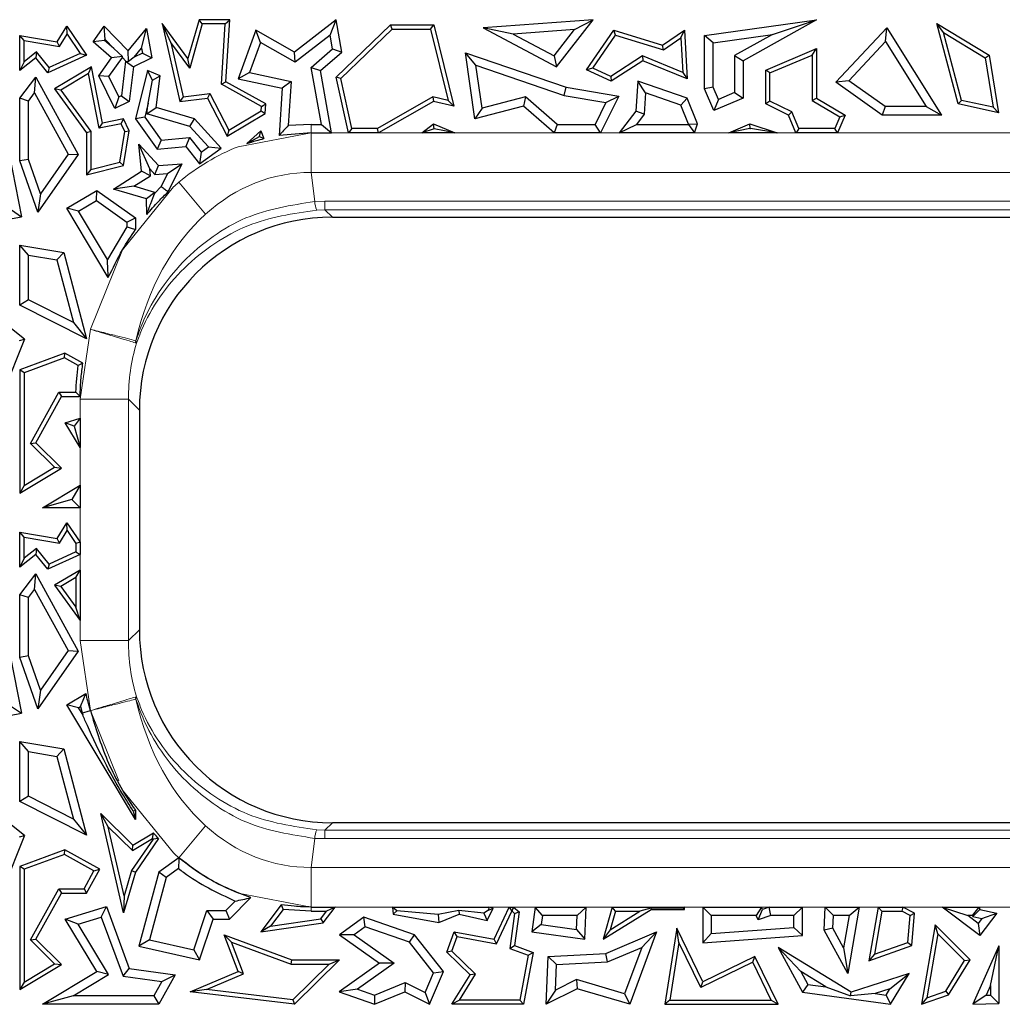
# Model space of a CAD drawing. Units: millimetres. Extents: x 0 to 420, y 0 to 297.
# Drawn here: x 143 to 153, y 165 to 175 of the extents above; entities that cross this region are included whole.
import ezdxf

# ---------------------------------------------------------------- set-up
doc = ezdxf.new("R2010")
doc.units = ezdxf.units.MM

msp = doc.modelspace()

# ---------------------------------------------------------------- linework, layer by layer
at = {"color": 7, "linetype": 'Continuous', "lineweight": 25}
for p, q in [((144.8768, 174.625), (144.7872, 174.8212)), ((145.0545, 174.4579), (144.7872, 174.8212)), ((144.7872, 174.8212), (144.9692, 174.017)), ((145.1685, 174.8599), (145.0545, 174.4579)), ((145.2019, 174.8158), (145.1685, 174.8599)), ((145.4852, 174.8599), (145.1685, 174.8599)), ((145.4382, 174.8158), (145.4852, 174.8599)), ((145.4445, 174.2196), (145.4852, 174.8599)), ((146.5838, 174.8599), (146.154, 174.5262)), ((146.5225, 174.7007), (146.5838, 174.8599)), ((146.6429, 174.5262), (146.5838, 174.8599)), ((149.2365, 174.8599), (148.1025, 174.7774)), ((148.8598, 174.373), (149.2365, 174.8599)), ((149.0459, 174.7576), (149.2365, 174.8599)), ((150.3875, 174.6962), (151.5424, 174.8599)), ((151.5424, 174.8599), (150.7852, 174.4368)), ((151.0867, 174.7062), (151.5424, 174.8599)), ((152.8544, 174.7268), (152.7838, 174.8212)), ((152.7838, 174.8212), (153.3246, 174.4932)), ((153.0041, 173.9897), (152.7838, 174.8212)), ((143.7044, 174.6301), (143.8037, 174.7927)), ((143.8057, 174.7114), (143.8037, 174.7927)), ((143.8037, 174.7927), (144.0071, 174.4932)), ((144.0754, 174.6301), (144.1887, 174.7927)), ((144.1998, 174.6544), (144.1887, 174.7927)), ((144.1887, 174.7927), (144.4359, 174.537)), ((144.4359, 174.537), (144.6244, 174.7683)), ((144.5733, 174.566), (144.6244, 174.7683)), ((144.6244, 174.7683), (144.6824, 174.4652)), ((145.2019, 174.8158), (145.0723, 174.3593)), ((145.4382, 174.8158), (145.2019, 174.8158)), ((145.3988, 174.1946), (145.4382, 174.8158)), ((145.7552, 174.753), (145.572, 174.249)), ((145.8024, 174.6248), (145.7552, 174.753)), ((146.154, 174.5262), (145.7552, 174.753)), ((146.5838, 174.2661), (147.1448, 174.807)), ((146.6321, 174.2515), (147.1626, 174.7629)), ((147.1626, 174.7629), (147.1448, 174.807)), ((147.1448, 174.807), (147.5937, 174.807)), ((147.1626, 174.7629), (147.5591, 174.7629)), ((147.5591, 174.7629), (147.5937, 174.807)), ((147.5591, 174.7629), (147.7395, 174.0262)), ((147.5937, 174.807), (147.7995, 173.9664)), ((148.4129, 174.7116), (148.1025, 174.7774)), ((148.1025, 174.7774), (148.8598, 174.373)), ((149.0459, 174.7576), (148.4129, 174.7116)), ((148.8356, 174.4858), (149.0459, 174.7576)), ((149.1666, 174.3414), (149.4493, 174.753)), ((149.4673, 174.7013), (149.4493, 174.753)), ((149.4493, 174.753), (149.954, 174.5956)), ((149.954, 174.5956), (150.1798, 174.753)), ((150.1404, 174.6718), (150.1798, 174.753)), ((150.1798, 174.753), (150.2092, 174.249)), ((151.7427, 174.2157), (152.2677, 174.7774)), ((152.2539, 174.6335), (152.2677, 174.7774)), ((152.2677, 174.7774), (152.833, 173.8757)), ((152.8544, 174.7268), (153.2843, 174.4661)), ((153.0398, 174.0271), (152.8544, 174.7268)), ((143.3642, 174.6439), (143.3202, 174.6962)), ((143.3202, 174.6962), (143.7044, 174.6301)), ((143.3202, 174.3339), (143.3202, 174.6962)), ((143.3642, 174.6439), (143.7264, 174.5816)), ((143.3642, 174.4262), (143.3642, 174.6439)), ((143.7264, 174.5816), (143.7044, 174.6301)), ((143.7264, 174.5816), (143.8057, 174.7114)), ((143.8057, 174.7114), (143.9412, 174.5117)), ((144.1932, 174.6449), (144.0754, 174.6301)), ((144.2662, 174.4652), (144.0754, 174.6301)), ((144.1932, 174.6449), (144.1998, 174.6544)), ((144.2895, 174.5617), (144.1932, 174.6449)), ((144.1998, 174.6544), (144.2895, 174.5617)), ((144.8768, 174.625), (145.0034, 174.0652)), ((145.0723, 174.3593), (144.8768, 174.625)), ((145.8024, 174.6248), (145.6894, 174.314)), ((146.1615, 174.4204), (145.8024, 174.6248)), ((146.5225, 174.7007), (146.1615, 174.4204)), ((146.5474, 174.5599), (146.5225, 174.7007)), ((148.4129, 174.7116), (148.8356, 174.4858)), ((149.2327, 174.3598), (149.4673, 174.7013)), ((149.4673, 174.7013), (149.9615, 174.5471)), ((149.9615, 174.5471), (150.1404, 174.6718)), ((150.1404, 174.6718), (150.1612, 174.3163)), ((150.4757, 174.6196), (150.3875, 174.6962)), ((150.3875, 174.1468), (150.3875, 174.6962)), ((150.4757, 174.6196), (151.0867, 174.7062)), ((150.4757, 174.1647), (150.4757, 174.6196)), ((151.0867, 174.7062), (150.697, 174.4886)), ((151.876, 174.2292), (152.2539, 174.6335)), ((152.2539, 174.6335), (152.6736, 173.9639)), ((143.4889, 174.5269), (143.3642, 174.4262)), ((143.4889, 174.5269), (143.4826, 174.4652)), ((143.6215, 174.3661), (143.4889, 174.5269)), ((143.9412, 174.5117), (143.6215, 174.3661)), ((143.9412, 174.5117), (144.0071, 174.4932)), ((144.2895, 174.5617), (144.3773, 174.4786)), ((144.4405, 174.4285), (144.4359, 174.537)), ((144.4986, 174.4743), (144.5733, 174.566)), ((144.5831, 174.5151), (144.4986, 174.4743)), ((144.5733, 174.566), (144.5831, 174.5151)), ((144.5831, 174.5151), (144.6824, 174.4652)), ((146.1615, 174.4204), (146.154, 174.5262)), ((146.3262, 174.3676), (146.5474, 174.5599)), ((146.4219, 174.3339), (146.6429, 174.5262)), ((146.5474, 174.5599), (146.6429, 174.5262)), ((148.0272, 174.3888), (147.9197, 174.5188)), ((147.9197, 174.5188), (148.9591, 174.1627)), ((148.0167, 173.8356), (147.9197, 174.5188)), ((149.9615, 174.5471), (149.954, 174.5956)), ((151.018, 174.3395), (151.5424, 174.5617)), ((151.4984, 174.4952), (151.5424, 174.5617)), ((151.5424, 174.5617), (151.5424, 174.0494)), ((143.4826, 174.4652), (143.3202, 174.3339)), ((143.3642, 174.4262), (143.3202, 174.3339)), ((143.609, 174.3119), (143.4826, 174.4652)), ((144.0071, 174.4932), (143.609, 174.3119)), ((144.1354, 174.2812), (144.2662, 174.4652)), ((144.2374, 174.2726), (144.3779, 174.4702)), ((144.3773, 174.4786), (144.2662, 174.4652)), ((144.4098, 174.4314), (144.3667, 174.0754)), ((144.3779, 174.4702), (144.3773, 174.4786)), ((144.3779, 174.4702), (144.4136, 174.4332)), ((144.4136, 174.4332), (144.4098, 174.4314)), ((144.4098, 174.4314), (144.4915, 174.373)), ((144.4136, 174.4332), (144.4405, 174.4285)), ((144.4986, 174.4743), (144.4405, 174.4285)), ((144.6824, 174.4652), (144.4915, 174.373)), ((145.0723, 174.3593), (145.0545, 174.4579)), ((148.8356, 174.4858), (148.8598, 174.373)), ((149.7454, 174.4864), (149.4198, 174.2745)), ((149.7501, 174.4368), (149.4235, 174.2243)), ((149.7454, 174.4864), (149.7501, 174.4368)), ((150.1612, 174.3163), (149.7454, 174.4864)), ((150.2092, 174.249), (149.7501, 174.4368)), ((150.697, 174.4886), (150.697, 174.1078)), ((150.697, 174.4886), (150.7852, 174.4368)), ((150.7852, 174.4368), (150.7852, 174.0494)), ((151.0621, 174.3103), (151.4984, 174.4952)), ((151.4984, 174.4952), (151.4984, 174.0242)), ((153.2843, 174.4661), (153.3246, 174.4932)), ((153.2843, 174.4661), (153.3677, 173.9563)), ((153.3246, 174.4932), (153.4216, 173.8995)), ((143.6215, 174.3661), (143.609, 174.3119)), ((144.0576, 174.3732), (143.6779, 174.1468)), ((144.0263, 174.3033), (144.0576, 174.3732)), ((144.1708, 173.7929), (144.0576, 174.3732)), ((144.4915, 174.373), (144.4485, 174.017)), ((144.6373, 174.3339), (144.5125, 173.8356)), ((144.6878, 174.2345), (144.6373, 174.3339)), ((144.7671, 174.2812), (144.6373, 174.3339)), ((145.6894, 174.314), (145.572, 174.249)), ((145.6894, 174.314), (146.1182, 174.2218)), ((146.3262, 174.3676), (146.4219, 174.3339)), ((146.4319, 173.7797), (146.3262, 174.3676)), ((146.5373, 173.6916), (146.4219, 174.3339)), ((148.0901, 173.9459), (148.0272, 174.3888)), ((148.0272, 174.3888), (148.9373, 174.077)), ((149.2327, 174.3598), (149.1666, 174.3414)), ((149.4235, 174.2243), (149.1666, 174.3414)), ((149.4198, 174.2745), (149.2327, 174.3598)), ((150.1612, 174.3163), (150.2092, 174.249)), ((151.0621, 174.3103), (151.018, 174.3395)), ((151.018, 173.9897), (151.018, 174.3395)), ((151.0621, 174.0173), (151.0621, 174.3103)), ((143.3202, 174.0494), (143.4826, 174.2661)), ((143.471, 174.1037), (143.4826, 174.2661)), ((143.4826, 174.2661), (143.9197, 173.4677)), ((144.0263, 174.3033), (143.7419, 174.1337)), ((144.136, 173.7412), (144.0263, 174.3033)), ((144.2374, 174.2726), (144.1354, 174.2812)), ((144.2982, 173.9443), (144.1354, 174.2812)), ((144.3392, 174.0621), (144.2374, 174.2726)), ((144.6442, 173.9985), (144.6878, 174.2345)), ((144.6878, 174.2345), (144.7671, 174.2812)), ((144.7274, 173.9524), (144.7671, 174.2812)), ((145.3988, 174.1946), (145.4445, 174.2196)), ((145.858, 173.9897), (145.4445, 174.2196)), ((145.572, 174.249), (146.0254, 174.1516)), ((146.1182, 174.2218), (146.0254, 174.1516)), ((146.1182, 174.2218), (146.0893, 173.7666)), ((146.7105, 173.6916), (146.5838, 174.2661)), ((146.6321, 174.2515), (146.5838, 174.2661)), ((146.7459, 173.7356), (146.6321, 174.2515)), ((149.4198, 174.2745), (149.4235, 174.2243)), ((149.6988, 174.2243), (149.6768, 173.9168)), ((149.7786, 174.1038), (149.6988, 174.2243)), ((150.2092, 174.0494), (149.6988, 174.2243)), ((151.876, 174.2292), (151.7427, 174.2157)), ((152.222, 173.8757), (151.7427, 174.2157)), ((152.2501, 173.9639), (151.876, 174.2292)), ((143.7419, 174.1337), (143.6779, 174.1468)), ((143.6779, 174.1468), (144.0071, 173.6928)), ((143.7419, 174.1337), (144.0512, 173.7071)), ((145.8122, 173.9647), (145.3988, 174.1946)), ((146.0254, 174.1516), (145.9945, 173.6646)), ((148.9373, 174.077), (148.9591, 174.1627)), ((148.9591, 174.1627), (149.5007, 174.0706)), ((150.4757, 174.1647), (150.3875, 174.1468)), ((150.483, 173.9214), (150.3875, 174.1468)), ((150.5298, 174.037), (150.4757, 174.1647)), ((150.697, 174.1078), (150.5298, 174.037)), ((150.697, 174.1078), (150.7852, 174.0494)), ((143.4083, 174.02), (143.3202, 174.0494)), ((143.3202, 173.4025), (143.3202, 174.0494)), ((143.4083, 174.02), (143.471, 174.1037)), ((143.4083, 173.4173), (143.4083, 174.02)), ((143.471, 174.1037), (143.8162, 173.4733)), ((144.3392, 174.0621), (144.2982, 173.9443)), ((144.4485, 174.017), (144.2982, 173.9443)), ((144.3667, 174.0754), (144.3392, 174.0621)), ((144.3667, 174.0754), (144.4485, 174.017)), ((145.0034, 174.0652), (144.9692, 174.017)), ((144.9692, 174.017), (145.2547, 174.0494)), ((145.0034, 174.0652), (145.2798, 174.0966)), ((145.2798, 174.0966), (145.2547, 174.0494)), ((145.2547, 174.0494), (145.4597, 173.6577)), ((145.2798, 174.0966), (145.4771, 173.7195)), ((147.5835, 174.0639), (147.0095, 173.7356)), ((147.5902, 174.017), (147.0213, 173.6916)), ((147.5835, 174.0639), (147.5902, 174.017)), ((147.7395, 174.0262), (147.5835, 174.0639)), ((147.7995, 173.9664), (147.5902, 174.017)), ((147.7395, 174.0262), (147.7995, 173.9664)), ((148.5399, 174.0634), (148.0901, 173.9459)), ((148.5399, 174.0634), (148.5172, 173.9664)), ((148.8666, 173.7797), (148.5399, 174.0634)), ((148.9373, 174.077), (149.3687, 174.0036)), ((149.3687, 174.0036), (149.2567, 173.7797)), ((149.5007, 174.0706), (149.3112, 173.6916)), ((149.3687, 174.0036), (149.5007, 174.0706)), ((149.7786, 174.1038), (149.7629, 173.8844)), ((150.1423, 173.9792), (149.7786, 174.1038)), ((150.1423, 173.9792), (150.2092, 174.0494)), ((150.3148, 173.7843), (150.2092, 174.0494)), ((150.7852, 174.0494), (150.483, 173.9214)), ((150.5298, 174.037), (150.483, 173.9214)), ((151.0621, 174.0173), (151.018, 173.9897)), ((151.2863, 173.9081), (151.0621, 174.0173)), ((151.4984, 174.0242), (151.5424, 174.0494)), ((151.4984, 174.0242), (151.7831, 173.8574)), ((151.5424, 174.0494), (151.8391, 173.8757)), ((153.0398, 174.0271), (153.0041, 173.9897)), ((153.3677, 173.9563), (153.0398, 174.0271)), ((144.6442, 173.9985), (144.6079, 173.8537)), ((144.6309, 173.889), (144.6442, 173.9985)), ((144.6309, 173.889), (144.7274, 173.9524)), ((145.1221, 173.8356), (144.7274, 173.9524)), ((145.4771, 173.7195), (145.8093, 173.9186)), ((145.8093, 173.9186), (145.8122, 173.9647)), ((145.8093, 173.9186), (145.8518, 173.8927)), ((145.8122, 173.9647), (145.858, 173.9897)), ((145.8518, 173.8927), (145.858, 173.9897)), ((148.5172, 173.9664), (148.0167, 173.8356)), ((148.0901, 173.9459), (148.0167, 173.8356)), ((148.8337, 173.6916), (148.5172, 173.9664)), ((149.6768, 173.9168), (149.5058, 173.6916)), ((149.7629, 173.8844), (149.6768, 173.9168)), ((150.2208, 173.782), (150.1423, 173.9792)), ((151.2521, 173.8757), (151.018, 173.9897)), ((151.2863, 173.9081), (151.2521, 173.8757)), ((151.3594, 173.7356), (151.2863, 173.9081)), ((152.2501, 173.9639), (152.222, 173.8757)), ((152.6736, 173.9639), (152.2501, 173.9639)), ((152.6736, 173.9639), (152.833, 173.8757)), ((153.4216, 173.8995), (153.0041, 173.9897)), ((153.3677, 173.9563), (153.4216, 173.8995)), ((144.3894, 173.8356), (144.1708, 173.7929)), ((144.3645, 173.7858), (144.3894, 173.8356)), ((144.4485, 173.7134), (144.3894, 173.8356)), ((144.6079, 173.8537), (144.5125, 173.8356)), ((144.5125, 173.8356), (144.7364, 173.5218)), ((144.6079, 173.8537), (144.7785, 173.6146)), ((145.0735, 173.758), (144.6309, 173.889)), ((145.0735, 173.758), (145.1221, 173.8356)), ((145.3979, 173.5337), (145.1221, 173.8356)), ((145.4597, 173.6577), (145.8518, 173.8927)), ((149.7629, 173.8844), (149.6834, 173.7797)), ((151.3296, 173.6928), (151.2521, 173.8757)), ((151.7831, 173.8574), (151.7306, 173.7356)), ((151.8391, 173.8757), (151.7595, 173.6916)), ((151.7831, 173.8574), (151.8391, 173.8757)), ((152.833, 173.8757), (152.222, 173.8757)), ((144.0512, 173.7071), (144.0071, 173.6928)), ((144.0512, 173.7071), (144.0512, 173.3136)), ((144.136, 173.7412), (144.1708, 173.7929)), ((144.3645, 173.7858), (144.136, 173.7412)), ((144.3506, 173.3896), (144.4027, 173.7068)), ((144.4027, 173.7068), (144.3645, 173.7858)), ((144.3894, 173.3539), (144.4485, 173.7134)), ((144.4027, 173.7068), (144.4485, 173.7134)), ((145.2657, 173.5477), (145.0735, 173.758)), ((145.4771, 173.7195), (145.4597, 173.6577)), ((145.6627, 173.5815), (145.8054, 173.7134)), ((145.7924, 173.6557), (145.8054, 173.7134)), ((145.8054, 173.7134), (145.838, 173.6327)), ((146.3253, 173.7797), (146.0893, 173.7666)), ((146.3253, 173.7797), (146.4319, 173.7797)), ((146.4319, 173.7797), (146.5373, 173.6916)), ((146.7459, 173.7356), (146.7105, 173.6916)), ((147.0095, 173.7356), (146.7459, 173.7356)), ((147.0213, 173.6916), (147.0095, 173.7356)), ((147.4669, 173.6916), (147.5902, 173.7843)), ((147.5963, 173.7348), (147.4669, 173.6916)), ((147.5963, 173.7348), (147.5902, 173.7843)), ((147.5902, 173.7843), (147.8104, 173.6916)), ((147.8104, 173.6916), (147.5963, 173.7348)), ((148.8666, 173.7797), (148.8337, 173.6916)), ((148.8666, 173.7797), (149.2567, 173.7797)), ((149.3112, 173.6916), (149.2567, 173.7797)), ((149.5058, 173.6916), (149.6834, 173.7797)), ((149.6834, 173.7797), (150.22, 173.7797)), ((150.22, 173.7797), (150.2208, 173.782)), ((150.22, 173.7797), (150.283, 173.6916)), ((150.2208, 173.782), (150.3148, 173.7843)), ((150.283, 173.6916), (150.3148, 173.7843)), ((150.6371, 173.6916), (150.8559, 173.7843)), ((150.8541, 173.7356), (150.6371, 173.6916)), ((150.8541, 173.7356), (150.8579, 173.7372)), ((150.8627, 173.7356), (150.8541, 173.7356)), ((150.8579, 173.7372), (150.8559, 173.7843)), ((150.8559, 173.7843), (151.1351, 173.6928)), ((150.8579, 173.7372), (150.8627, 173.7356)), ((151.1342, 173.6923), (150.8627, 173.7356)), ((151.3594, 173.7356), (151.331, 173.6928)), ((151.7306, 173.7356), (151.3594, 173.7356)), ((151.7595, 173.6916), (151.7306, 173.7356)), ((143.1807, 173.615), (143.3372, 172.8261)), ((144.0071, 173.6928), (144.0071, 173.2569)), ((144.7785, 173.6146), (144.7364, 173.5218)), ((144.7785, 173.6146), (145.0706, 173.6437)), ((145.0706, 173.6437), (145.0314, 173.5512)), ((145.0706, 173.6437), (145.1897, 173.4934)), ((145.6627, 173.5815), (145.7924, 173.6557)), ((145.7924, 173.6557), (145.838, 173.6327)), ((146.3253, 173.6916), (145.9945, 173.6646)), ((146.3253, 173.6916), (146.5373, 173.6916)), ((147.0213, 173.6916), (146.7105, 173.6916)), ((147.8104, 173.6916), (147.4669, 173.6916)), ((149.3112, 173.6916), (148.8337, 173.6916)), ((150.283, 173.6916), (149.5058, 173.6916)), ((151.1349, 173.6916), (150.6371, 173.6916)), ((151.1342, 173.6923), (151.1351, 173.6928)), ((151.1349, 173.6916), (151.1342, 173.6923)), ((151.1351, 173.6928), (151.1349, 173.6916)), ((151.331, 173.6928), (151.329, 173.6916)), ((151.329, 173.6916), (151.3296, 173.6928)), ((151.7595, 173.6916), (151.329, 173.6916)), ((151.331, 173.6928), (151.3296, 173.6928)), ((144.661, 173.3199), (144.5468, 173.5755)), ((144.5468, 173.5755), (144.7493, 173.3539)), ((144.5749, 173.2947), (144.5468, 173.5755)), ((144.7364, 173.5218), (145.0314, 173.5512)), ((145.0314, 173.5512), (145.1726, 173.373)), ((145.1726, 173.373), (145.3979, 173.5337)), ((145.1897, 173.4934), (145.2657, 173.5477)), ((145.2657, 173.5477), (145.3979, 173.5337)), ((143.4083, 173.4173), (143.3202, 173.4025)), ((143.5042, 172.8714), (143.3202, 173.4025)), ((143.5308, 173.0638), (143.4083, 173.4173)), ((143.9197, 173.4677), (143.5042, 172.8714)), ((143.8162, 173.4733), (143.5308, 173.0638)), ((143.8162, 173.4733), (143.9197, 173.4677)), ((145.1897, 173.4934), (145.1726, 173.373)), ((144.0071, 173.2569), (144.3894, 173.3539)), ((144.0512, 173.3136), (144.0071, 173.2569)), ((144.0512, 173.3136), (144.3506, 173.3896)), ((144.2863, 173.1105), (144.5749, 173.2947)), ((144.3506, 173.3896), (144.3894, 173.3539)), ((144.668, 173.2495), (144.5749, 173.2947)), ((144.668, 173.2495), (144.661, 173.3199)), ((144.661, 173.3199), (144.7133, 173.2626)), ((144.7133, 173.2626), (144.7493, 173.3539)), ((144.7493, 173.3539), (144.9896, 173.373)), ((144.8434, 173.2729), (144.9896, 173.373)), ((144.9896, 173.373), (144.8508, 173.0852)), ((144.4967, 173.1402), (144.668, 173.2495)), ((144.7133, 173.2626), (144.8434, 173.2729)), ((144.8434, 173.2729), (144.7784, 173.138)), ((143.8037, 172.9127), (144.1137, 173.0983)), ((144.1097, 172.9932), (144.1137, 173.0983)), ((144.1137, 173.0983), (144.5125, 172.8162)), ((144.4967, 173.1402), (144.2863, 173.1105)), ((144.6244, 173.0104), (144.2863, 173.1105)), ((144.7105, 173.0769), (144.4967, 173.1402)), ((144.7784, 173.138), (144.7107, 173.0708)), ((143.5308, 173.0638), (143.5042, 172.8714)), ((143.9246, 172.8824), (144.1097, 172.9932)), ((144.1097, 172.9932), (144.4243, 172.7706)), ((144.7105, 173.0769), (144.6244, 173.0104)), ((144.6298, 172.8477), (144.6244, 173.0104)), ((144.7107, 173.0708), (144.7105, 173.0769)), ((143.2334, 172.8964), (143.3372, 172.8261)), ((143.9246, 172.8824), (143.8037, 172.9127)), ((144.2317, 172.1981), (143.8037, 172.9127)), ((142.769, 172.7197), (143.3372, 172.8261)), ((144.2231, 172.3841), (143.9246, 172.8824)), ((144.4243, 172.7706), (144.5125, 172.8162)), ((144.5125, 172.8162), (144.5125, 172.6935)), ((146.5448, 172.821), (164.8466, 172.821)), ((144.4243, 172.7213), (144.2231, 172.3841)), ((144.4243, 172.7706), (144.4243, 172.7213)), ((143.4083, 172.4293), (143.3202, 172.5339)), ((143.3202, 171.9144), (143.3202, 172.5339)), ((143.3202, 172.5339), (143.7715, 172.4567)), ((143.4083, 171.9685), (143.4083, 172.4293)), ((143.4083, 172.4293), (143.7008, 172.3794)), ((143.7008, 172.3794), (143.7715, 172.4567)), ((143.7008, 172.3794), (143.8716, 171.7337)), ((143.7715, 172.4567), (144.0071, 171.5662)), ((143.4083, 171.9685), (143.3202, 171.9144)), ((144.0071, 171.5662), (143.3202, 171.9144)), ((143.8716, 171.7337), (143.4083, 171.9685)), ((143.367, 171.5636), (143.1651, 171.7246)), ((143.8716, 171.7337), (144.0071, 171.5662)), ((143.367, 171.5636), (143.1496, 171.0192)), ((143.3139, 171.5496), (143.367, 171.5636)), ((143.7833, 171.4166), (143.3202, 171.2454)), ((143.7796, 171.3683), (143.3642, 171.2147)), ((143.7796, 171.3683), (143.7833, 171.4166)), ((143.9209, 171.2894), (143.7796, 171.3683)), ((143.9689, 171.3131), (143.7833, 171.4166)), ((143.9689, 171.3131), (143.9209, 171.2894)), ((143.3642, 171.2147), (143.3202, 171.2454)), ((143.3202, 171.2454), (143.3202, 169.9732)), ((143.3642, 171.2147), (143.3642, 170.0513)), ((143.4278, 170.4859), (143.7224, 171.0141)), ((143.4826, 170.4937), (143.7483, 170.97)), ((143.7224, 171.0141), (143.7483, 170.97)), ((143.7224, 171.0141), (143.8981, 171.0141)), ((143.7483, 170.97), (143.9413, 170.97)), ((143.8981, 171.0141), (143.9413, 170.97)), ((144.5525, 170.8286), (144.5525, 168.5634)), ((143.7873, 170.7001), (143.9412, 170.7472)), ((143.8801, 170.6646), (143.7873, 170.7001)), ((143.9412, 170.445), (143.7873, 170.7001)), ((143.9412, 170.7472), (143.8801, 170.6646)), ((143.8801, 170.6646), (143.9412, 170.445)), ((143.9412, 170.7472), (143.9412, 170.445)), ((143.4278, 170.4859), (143.4826, 170.4937)), ((143.677, 170.2399), (143.4278, 170.4859)), ((143.7483, 170.2314), (143.4826, 170.4937)), ((143.3202, 169.9732), (143.7483, 170.2314)), ((143.3642, 170.0513), (143.677, 170.2399)), ((143.677, 170.2399), (143.7483, 170.2314)), ((143.3642, 170.0513), (143.3202, 169.9732)), ((143.5535, 169.8212), (143.9412, 170.055)), ((143.9412, 170.055), (143.8568, 169.9056)), ((143.9412, 170.055), (143.9412, 169.8212)), ((143.8568, 169.9056), (143.5535, 169.8212)), ((143.8568, 169.9056), (143.9412, 169.8212)), ((143.9412, 169.8212), (143.5535, 169.8212)), ((143.7044, 169.5051), (143.8037, 169.6677)), ((143.8057, 169.5864), (143.8037, 169.6677)), ((143.8037, 169.6677), (143.9412, 169.4653)), ((143.3642, 169.5189), (143.3202, 169.5712)), ((143.3202, 169.2089), (143.3202, 169.5712)), ((143.3202, 169.5712), (143.7044, 169.5051)), ((143.7264, 169.4566), (143.8057, 169.5864)), ((143.8057, 169.5864), (143.8971, 169.4517)), ((143.3642, 169.3012), (143.3642, 169.5189)), ((143.3642, 169.5189), (143.7264, 169.4566)), ((143.7264, 169.4566), (143.7044, 169.5051)), ((143.9412, 169.4653), (143.8971, 169.4517)), ((143.8971, 169.4517), (143.8971, 169.3666)), ((143.9412, 169.4653), (143.9412, 169.3382)), ((143.4826, 169.3402), (143.3202, 169.2089)), ((143.4889, 169.4019), (143.3642, 169.3012)), ((143.4889, 169.4019), (143.4826, 169.3402)), ((143.609, 169.1869), (143.4826, 169.3402)), ((143.6215, 169.2411), (143.4889, 169.4019)), ((143.9412, 169.3382), (143.609, 169.1869)), ((143.8971, 169.3666), (143.6215, 169.2411)), ((143.8971, 169.3666), (143.9412, 169.3382)), ((143.3642, 169.3012), (143.3202, 169.2089)), ((143.6215, 169.2411), (143.609, 169.1869)), ((143.3202, 168.9244), (143.4826, 169.1411)), ((143.471, 168.9787), (143.4826, 169.1411)), ((143.4826, 169.1411), (143.9197, 168.3427)), ((143.9412, 169.1788), (143.6779, 169.0218)), ((143.8971, 169.1012), (143.9412, 169.1788)), ((143.9412, 169.1788), (143.9412, 168.6587)), ((143.8971, 169.1012), (143.7419, 169.0087)), ((143.8971, 169.1012), (143.8971, 168.7946)), ((143.4083, 168.895), (143.3202, 168.9244)), ((143.3202, 168.2775), (143.3202, 168.9244)), ((143.4083, 168.895), (143.471, 168.9787)), ((143.471, 168.9787), (143.8162, 168.3483)), ((143.7419, 169.0087), (143.6779, 169.0218)), ((143.6779, 169.0218), (143.9412, 168.6587)), ((143.7419, 169.0087), (143.8971, 168.7946)), ((143.4083, 168.2923), (143.4083, 168.895)), ((143.9412, 168.6587), (143.8971, 168.7946)), ((143.1807, 168.49), (143.3372, 167.7011)), ((143.9197, 168.3427), (143.5042, 167.7464)), ((143.8162, 168.3483), (143.5308, 167.9388)), ((143.8162, 168.3483), (143.9197, 168.3427)), ((143.4083, 168.2923), (143.3202, 168.2775)), ((143.5042, 167.7464), (143.3202, 168.2775)), ((143.5308, 167.9388), (143.4083, 168.2923)), ((143.5308, 167.9388), (143.5042, 167.7464)), ((143.8037, 167.7877), (144.0011, 167.9059)), ((143.2334, 167.7714), (143.3372, 167.7011)), ((144.5125, 166.6044), (143.8037, 167.7877)), ((143.9246, 167.7574), (143.8037, 167.7877)), ((143.9246, 167.7574), (143.9441, 167.769)), ((143.9673, 167.6862), (143.9246, 167.7574)), ((143.9441, 167.769), (143.9626, 167.7044)), ((143.9626, 167.7044), (143.9673, 167.6862)), ((142.769, 167.5947), (143.3372, 167.7011)), ((143.4083, 167.3043), (143.3202, 167.4089)), ((143.3202, 166.7894), (143.3202, 167.4089)), ((143.3202, 167.4089), (143.7715, 167.3317)), ((143.4083, 166.8435), (143.4083, 167.3043)), ((143.4083, 167.3043), (143.7008, 167.2544)), ((143.7008, 167.2544), (143.7715, 167.3317)), ((143.7715, 167.3317), (144.0071, 166.4412)), ((143.7008, 167.2544), (143.8716, 166.6087)), ((143.4083, 166.8435), (143.3202, 166.7894)), ((144.0071, 166.4412), (143.3202, 166.7894)), ((143.8716, 166.6087), (143.4083, 166.8435)), ((144.5125, 166.6984), (144.4886, 166.6908)), ((144.4886, 166.6908), (144.5125, 166.6044)), ((144.5125, 166.6984), (144.5125, 166.6044)), ((143.367, 166.4386), (143.1651, 166.5996)), ((143.8716, 166.6087), (144.0071, 166.4412)), ((144.2305, 166.5288), (144.1536, 166.6666)), ((144.1536, 166.6666), (144.4864, 166.338)), ((144.3894, 165.6402), (144.1536, 166.6666)), ((144.3946, 165.8144), (144.2305, 166.5288)), ((144.2305, 166.5288), (144.4799, 166.2826)), ((164.8466, 166.571), (146.5448, 166.571)), ((143.367, 166.4386), (143.1496, 165.8942)), ((143.3139, 166.4246), (143.367, 166.4386)), ((144.695, 166.4019), (144.4722, 166.0787)), ((144.4799, 166.2826), (144.6889, 166.4086)), ((144.4864, 166.338), (144.6973, 166.4652)), ((144.7514, 166.4061), (144.5125, 166.0595)), ((144.6889, 166.4086), (144.6973, 166.4652)), ((144.695, 166.4019), (144.6889, 166.4086)), ((144.7514, 166.4061), (144.695, 166.4019)), ((143.7833, 166.2916), (143.3202, 166.1204)), ((143.7796, 166.2433), (143.7833, 166.2916)), ((144.144, 166.0905), (143.7833, 166.2916)), ((144.4799, 166.2826), (144.4864, 166.338)), ((143.7796, 166.2433), (143.3642, 166.0897)), ((144.084, 166.0734), (143.7796, 166.2433)), ((144.9599, 166.2097), (144.7536, 166.0595)), ((143.3642, 166.0897), (143.3202, 166.1204)), ((143.3202, 166.1204), (143.3202, 164.8482)), ((143.3642, 166.0897), (143.3642, 164.9263)), ((144.0071, 165.845), (144.144, 166.0905)), ((144.084, 166.0734), (144.144, 166.0905)), ((144.4722, 166.0787), (144.3946, 165.8144)), ((144.4722, 166.0787), (144.5125, 166.0595)), ((144.957, 166.0985), (144.8306, 166.0065)), ((143.9812, 165.8891), (144.084, 166.0734)), ((144.5125, 166.0595), (144.3894, 165.6402)), ((144.7536, 166.0595), (144.5468, 165.298)), ((144.8306, 166.0065), (144.656, 165.3634)), ((144.8306, 166.0065), (144.7536, 166.0595)), ((143.4278, 165.3609), (143.7224, 165.8891)), ((143.7224, 165.8891), (143.9812, 165.8891)), ((143.7224, 165.8891), (143.7483, 165.845)), ((143.9812, 165.8891), (144.0071, 165.845)), ((143.4826, 165.3687), (143.7483, 165.845)), ((143.7483, 165.845), (144.0071, 165.845)), ((144.3946, 165.8144), (144.3894, 165.6402)), ((145.4818, 165.5751), (145.7015, 165.7977)), ((143.7873, 165.5751), (144.2121, 165.7053)), ((144.1583, 165.5966), (144.2121, 165.7053)), ((144.2121, 165.7053), (144.4485, 165.0657)), ((145.4449, 165.6632), (145.5414, 165.761)), ((146.0165, 165.7238), (145.8054, 165.4449)), ((146.0359, 165.6765), (145.905, 165.5035)), ((146.0165, 165.7238), (146.0359, 165.6765)), ((146.3253, 165.6563), (146.0359, 165.6765)), ((146.3253, 165.7004), (146.5736, 165.7004)), ((146.4491, 165.5359), (146.5736, 165.7004)), ((146.5736, 165.7004), (146.4849, 165.6563)), ((147.2092, 165.6609), (147.1647, 165.7004)), ((147.1647, 165.7004), (148.1606, 165.7004)), ((147.1647, 165.7004), (147.1735, 165.6274)), ((148.1444, 165.5622), (148.2046, 165.6897)), ((148.1606, 165.7004), (148.1566, 165.6667)), ((148.1566, 165.6667), (148.2046, 165.6897)), ((148.2046, 165.6897), (148.1606, 165.7004)), ((148.2136, 165.3693), (148.3699, 165.7004)), ((148.3699, 165.7004), (148.3978, 165.6563)), ((148.3699, 165.7004), (148.4156, 165.7004)), ((148.3993, 165.6563), (148.4156, 165.7004)), ((148.4156, 165.7004), (148.4733, 165.6511)), ((148.6377, 165.7004), (148.6025, 165.4449)), ((148.7145, 165.6122), (148.6377, 165.7004)), ((148.6377, 165.7004), (149.1635, 165.7004)), ((149.1635, 165.7004), (149.072, 165.6122)), ((149.151, 165.3693), (149.1635, 165.7004)), ((149.4325, 165.7004), (149.3403, 165.3693)), ((149.3403, 165.3693), (149.8351, 165.6765)), ((149.466, 165.6563), (149.4325, 165.7004)), ((149.4325, 165.7004), (150.1798, 165.7004)), ((149.8317, 165.6884), (149.7191, 165.6563)), ((150.1678, 165.6884), (149.8317, 165.6884)), ((149.8317, 165.6884), (149.8351, 165.6765)), ((149.8351, 165.6765), (150.1798, 165.6765)), ((150.1798, 165.7004), (150.1678, 165.6884)), ((150.1678, 165.6884), (150.1798, 165.6765)), ((150.1798, 165.6765), (150.1798, 165.7004)), ((150.3676, 165.7004), (150.3676, 165.3314)), ((150.4558, 165.6122), (150.3676, 165.7004)), ((150.3676, 165.7004), (150.9739, 165.7004)), ((150.9739, 165.7004), (150.9186, 165.6122)), ((150.9402, 165.5675), (150.9855, 165.6765)), ((150.9855, 165.6765), (150.9739, 165.7004)), ((151.0547, 165.7004), (150.9855, 165.6765)), ((151.0695, 165.6122), (151.0547, 165.7004)), ((151.0547, 165.7004), (151.3982, 165.7004)), ((151.3982, 165.7004), (151.31, 165.6122)), ((151.3982, 165.4074), (151.3982, 165.7004)), ((151.623, 165.4614), (151.6336, 165.7004)), ((151.6336, 165.7004), (151.7179, 165.6122)), ((151.6336, 165.7004), (151.9833, 165.7004)), ((151.9833, 165.7004), (151.8673, 165.013)), ((151.879, 165.6122), (151.9833, 165.7004)), ((152.1787, 165.7004), (152.0844, 165.1455)), ((152.2159, 165.6563), (152.1787, 165.7004)), ((152.1787, 165.7004), (152.4328, 165.7004)), ((152.4328, 165.7004), (152.4224, 165.6563)), ((152.5558, 165.6385), (152.4328, 165.7004)), ((152.8408, 165.7004), (153.1038, 165.6122)), ((152.8408, 165.7004), (153.2229, 165.7004)), ((153.2287, 165.4074), (152.8408, 165.7004)), ((153.1537, 165.6122), (153.2229, 165.7004)), ((153.1563, 165.602), (153.2287, 165.6765)), ((153.2229, 165.7004), (153.2287, 165.6765)), ((153.2287, 165.6765), (153.4033, 165.6385)), ((143.9212, 165.5239), (143.7873, 165.5751)), ((144.1137, 165.034), (143.7873, 165.5751)), ((143.9212, 165.5239), (144.1583, 165.5966)), ((144.1583, 165.5966), (144.3841, 164.9856)), ((145.1143, 165.2587), (145.2495, 165.6632)), ((145.1726, 165.1549), (145.313, 165.5751)), ((145.2495, 165.6632), (145.313, 165.5751)), ((145.2495, 165.6632), (145.4449, 165.6632)), ((145.313, 165.5751), (145.4818, 165.5751)), ((145.4449, 165.6632), (145.4818, 165.5751)), ((145.905, 165.5035), (146.425, 165.577)), ((146.3253, 165.6563), (146.4849, 165.6563)), ((146.425, 165.577), (146.4849, 165.6563)), ((146.425, 165.577), (146.4491, 165.5359)), ((146.8709, 165.5957), (146.6174, 165.4135)), ((146.8851, 165.4974), (146.8709, 165.5957)), ((147.3944, 165.4135), (146.8709, 165.5957)), ((147.2092, 165.6609), (147.1735, 165.6274)), ((147.1735, 165.6274), (147.6456, 165.5398)), ((147.6367, 165.6216), (147.2092, 165.6609)), ((147.8491, 165.6647), (147.6367, 165.6216)), ((147.6367, 165.6216), (147.6456, 165.5398)), ((147.6456, 165.5398), (147.8524, 165.6274)), ((148.1083, 165.6361), (147.8491, 165.6647)), ((147.8491, 165.6647), (147.8524, 165.6274)), ((147.8524, 165.6274), (148.1444, 165.5622)), ((148.1566, 165.6667), (148.1083, 165.6361)), ((148.1083, 165.6361), (148.1444, 165.5622)), ((148.2389, 165.3197), (148.3978, 165.6563)), ((148.4264, 165.6332), (148.3766, 165.2725)), ((148.3978, 165.6563), (148.3993, 165.6563)), ((148.3993, 165.6563), (148.4264, 165.6332)), ((148.4733, 165.6511), (148.4251, 165.3016)), ((148.4264, 165.6332), (148.4733, 165.6511)), ((148.7145, 165.6122), (148.7018, 165.5202)), ((149.072, 165.6122), (148.7145, 165.6122)), ((149.0666, 165.4699), (149.072, 165.6122)), ((149.466, 165.6563), (149.4131, 165.4663)), ((149.4131, 165.4663), (149.7191, 165.6563)), ((149.466, 165.6563), (149.7191, 165.6563)), ((150.4558, 165.6122), (150.4558, 165.4263)), ((150.9186, 165.6122), (150.4558, 165.6122)), ((150.9402, 165.5675), (150.9186, 165.6122)), ((151.0695, 165.6122), (150.9402, 165.5675)), ((151.31, 165.6122), (151.0695, 165.6122)), ((151.31, 165.4893), (151.31, 165.6122)), ((151.7121, 165.482), (151.7179, 165.6122)), ((151.879, 165.6122), (151.7179, 165.6122)), ((151.879, 165.6122), (151.8228, 165.279)), ((152.2159, 165.6563), (152.1404, 165.2121)), ((152.2159, 165.6563), (152.4224, 165.6563)), ((152.5093, 165.6126), (152.4224, 165.6563)), ((152.4848, 165.3337), (152.5093, 165.6126)), ((152.5093, 165.6126), (152.5558, 165.6385)), ((152.5263, 165.3016), (152.5558, 165.6385)), ((153.1537, 165.6122), (153.1038, 165.6122)), ((153.2115, 165.5309), (153.1038, 165.6122)), ((153.1537, 165.6122), (153.1563, 165.602)), ((153.1563, 165.602), (153.2499, 165.5816)), ((153.2499, 165.5816), (153.2115, 165.5309)), ((153.4033, 165.6385), (153.2287, 165.4074)), ((153.2499, 165.5816), (153.4033, 165.6385)), ((144.2347, 165.0041), (143.9212, 165.5239)), ((145.8054, 165.4449), (146.4491, 165.5359)), ((145.905, 165.5035), (145.8054, 165.4449)), ((146.8851, 165.4974), (146.7693, 165.4141)), ((147.3409, 165.3388), (146.8851, 165.4974)), ((148.7018, 165.5202), (148.6025, 165.4449)), ((148.7018, 165.5202), (149.0666, 165.4699)), ((149.0666, 165.4699), (149.151, 165.3693)), ((149.4131, 165.4663), (149.3403, 165.3693)), ((150.1002, 165.4806), (149.9772, 164.6962)), ((150.1219, 165.3345), (150.1002, 165.4806)), ((150.3676, 164.928), (150.1002, 165.4806)), ((150.4558, 165.4263), (151.31, 165.4893)), ((151.31, 165.4893), (151.3982, 165.4074)), ((151.7121, 165.482), (151.623, 165.4614)), ((151.8228, 165.279), (151.7121, 165.482)), ((152.7666, 165.5163), (152.6272, 164.6962)), ((152.7957, 165.4247), (152.7666, 165.5163)), ((153.1274, 165.1549), (152.7666, 165.5163)), ((153.2115, 165.5309), (153.2287, 165.4074)), ((143.4278, 165.3609), (143.4826, 165.3687)), ((143.7483, 165.1064), (143.4826, 165.3687)), ((145.503, 165.3385), (145.4272, 165.4135)), ((145.572, 165.034), (145.4272, 165.4135)), ((145.4272, 165.4135), (146.1272, 165.1549)), ((146.7693, 165.4141), (146.6174, 165.4135)), ((146.6174, 165.4135), (147.0299, 165.1219)), ((146.7693, 165.4141), (147.1818, 165.1225)), ((147.3409, 165.3388), (147.3944, 165.4135)), ((147.691, 165.034), (147.3944, 165.4135)), ((147.7256, 165.2346), (147.8035, 165.4449)), ((147.7769, 165.2462), (147.8319, 165.3948)), ((147.8319, 165.3948), (147.8035, 165.4449)), ((147.8035, 165.4449), (148.2136, 165.3693)), ((147.8319, 165.3948), (148.2389, 165.3197)), ((148.2389, 165.3197), (148.2136, 165.3693)), ((148.6025, 165.4449), (149.151, 165.3693)), ((149.3663, 165.222), (149.8925, 165.4449)), ((149.8925, 165.4449), (149.6153, 164.6962)), ((149.739, 165.2841), (149.8925, 165.4449)), ((150.4558, 165.4263), (150.3676, 165.3314)), ((150.3676, 165.3314), (151.3982, 165.4074)), ((151.8673, 165.013), (151.623, 165.4614)), ((152.7957, 165.4247), (152.6833, 164.7627)), ((153.0717, 165.1484), (152.7957, 165.4247)), ((143.677, 165.1149), (143.4278, 165.3609)), ((144.656, 165.3634), (144.5468, 165.298)), ((144.5468, 165.298), (145.1726, 165.1549)), ((144.656, 165.3634), (145.1143, 165.2587)), ((145.503, 165.3385), (146.1194, 165.1109)), ((145.6283, 165.01), (145.503, 165.3385)), ((147.5897, 165.0205), (147.3409, 165.3388)), ((148.3766, 165.2725), (148.4251, 165.3016)), ((148.3766, 165.2725), (148.5663, 165.2023)), ((148.4251, 165.3016), (148.6164, 165.2308)), ((149.3865, 165.1348), (149.739, 165.2841)), ((149.739, 165.2841), (149.5613, 164.8042)), ((150.1219, 165.3345), (150.0287, 164.7403)), ((150.3471, 164.8692), (150.1219, 165.3345)), ((151.3814, 165.0348), (151.1456, 165.2832)), ((151.1456, 165.2832), (151.3982, 164.8198)), ((151.8996, 164.8198), (151.1456, 165.2832)), ((151.8228, 165.279), (151.8673, 165.013)), ((152.0844, 165.1455), (152.5263, 165.3016)), ((152.1404, 165.2121), (152.4848, 165.3337)), ((152.4848, 165.3337), (152.5263, 165.3016)), ((153.4263, 165.3014), (153.1548, 164.6962)), ((153.3382, 164.8895), (153.4263, 165.3014)), ((153.4263, 165.3014), (153.4263, 164.7059)), ((145.1143, 165.2587), (145.1726, 165.1549)), ((147.7769, 165.2462), (147.7256, 165.2346)), ((147.9663, 165.0002), (147.7256, 165.2346)), ((148.0225, 165.007), (147.7769, 165.2462)), ((148.5663, 165.2023), (148.4806, 164.7403)), ((148.6164, 165.2308), (148.5172, 164.6962)), ((148.5663, 165.2023), (148.6164, 165.2308)), ((148.7532, 164.6962), (148.7719, 165.1891)), ((148.7719, 165.1891), (149.3663, 165.222)), ((148.8569, 165.1055), (148.7719, 165.1891)), ((149.3865, 165.1348), (149.3663, 165.222)), ((150.9071, 165.1891), (150.3676, 164.928)), ((150.8866, 165.1302), (150.9071, 165.1891)), ((151.1456, 164.6962), (150.9071, 165.1891)), ((152.1404, 165.2121), (152.0844, 165.1455)), ((143.3202, 164.8482), (143.7483, 165.1064)), ((143.3642, 164.9263), (143.677, 165.1149)), ((143.677, 165.1149), (143.7483, 165.1064)), ((144.3841, 164.9856), (144.4485, 165.0657)), ((144.4485, 165.0657), (144.9232, 165.0002)), ((146.1194, 165.1109), (146.1272, 165.1549)), ((146.1194, 165.1109), (146.5102, 165.1109)), ((146.1272, 165.1549), (146.6174, 165.1549)), ((146.5102, 165.1109), (146.1381, 164.7425)), ((146.6174, 165.1549), (146.154, 164.6962)), ((146.5102, 165.1109), (146.6174, 165.1549)), ((147.0299, 165.1219), (146.6163, 164.8247)), ((147.1818, 165.1225), (146.805, 164.8517)), ((147.1818, 165.1225), (147.0299, 165.1219)), ((148.8469, 164.842), (148.8569, 165.1055)), ((148.8569, 165.1055), (149.3865, 165.1348)), ((150.8866, 165.1302), (150.3471, 164.8692)), ((151.0753, 164.7403), (150.8866, 165.1302)), ((152.8765, 164.831), (153.0717, 165.1484)), ((152.9059, 164.7946), (153.1274, 165.1549)), ((153.0717, 165.1484), (153.1274, 165.1549)), ((143.5535, 164.6962), (144.1137, 165.034)), ((143.8704, 164.7843), (144.2347, 165.0041)), ((144.2347, 165.0041), (144.1137, 165.034)), ((144.3841, 164.9856), (144.7834, 164.9305)), ((144.9232, 165.0002), (144.7536, 164.6962)), ((144.7834, 164.9305), (144.9232, 165.0002)), ((145.0765, 164.8247), (145.572, 165.034)), ((145.2468, 164.8488), (145.6283, 165.01)), ((145.6283, 165.01), (145.572, 165.034)), ((147.5042, 164.8172), (147.5897, 165.0205)), ((147.5489, 164.6962), (147.691, 165.034)), ((147.5897, 165.0205), (147.691, 165.034)), ((147.7769, 164.6962), (147.9663, 165.0002)), ((147.8563, 164.7403), (148.0225, 165.007)), ((148.0225, 165.007), (147.9663, 165.0002)), ((151.3814, 165.0348), (151.4543, 164.9011)), ((151.6401, 164.8758), (151.3814, 165.0348)), ((152.5001, 165.013), (151.8996, 164.8198)), ((152.3001, 164.8561), (152.5001, 165.013)), ((152.3053, 164.6962), (152.5001, 165.013)), ((143.3642, 164.9263), (143.3202, 164.8482)), ((144.7834, 164.9305), (144.7018, 164.7843)), ((146.9786, 164.7905), (147.296, 164.9215)), ((147.296, 164.9215), (147.2925, 164.8247)), ((147.296, 164.9215), (147.5042, 164.8172)), ((149.073, 164.857), (148.7532, 164.6962)), ((149.0646, 164.9515), (148.8469, 164.842)), ((149.0646, 164.9515), (149.073, 164.857)), ((149.5613, 164.8042), (149.0646, 164.9515)), ((149.6153, 164.6962), (149.073, 164.857)), ((150.3471, 164.8692), (150.3676, 164.928)), ((151.4543, 164.9011), (151.3982, 164.8198)), ((151.4543, 164.9011), (151.6401, 164.8758)), ((151.6401, 164.8758), (151.8953, 164.7846)), ((152.3001, 164.8561), (152.1469, 164.8068)), ((152.2603, 164.7913), (152.3001, 164.8561)), ((153.3382, 164.8895), (153.2932, 164.7893)), ((153.3382, 164.8895), (153.3382, 164.7909)), ((143.8704, 164.7843), (143.5535, 164.6962)), ((144.7018, 164.7843), (143.8704, 164.7843)), ((144.7018, 164.7843), (144.7536, 164.6962)), ((145.2468, 164.8488), (145.0765, 164.8247)), ((146.154, 164.6962), (145.0765, 164.8247)), ((146.1381, 164.7425), (145.2468, 164.8488)), ((146.805, 164.8517), (146.6163, 164.8247)), ((146.6163, 164.8247), (146.9811, 164.6962)), ((146.805, 164.8517), (146.9786, 164.7905)), ((146.9786, 164.7905), (146.9811, 164.6962)), ((146.9811, 164.6962), (147.2925, 164.8247)), ((147.2925, 164.8247), (147.5489, 164.6962)), ((147.5042, 164.8172), (147.5489, 164.6962)), ((148.8469, 164.842), (148.7532, 164.6962)), ((149.5613, 164.8042), (149.6153, 164.6962)), ((151.3982, 164.8198), (152.3053, 164.6962)), ((151.8953, 164.7846), (151.8996, 164.8198)), ((152.1469, 164.8068), (151.8953, 164.7846)), ((152.1469, 164.8068), (152.2603, 164.7913)), ((152.2603, 164.7913), (152.3053, 164.6962)), ((152.6272, 164.6962), (152.9059, 164.7946)), ((152.6833, 164.7627), (152.6272, 164.6962)), ((152.6833, 164.7627), (152.8765, 164.831)), ((152.8765, 164.831), (152.9059, 164.7946)), ((153.2932, 164.7893), (153.1548, 164.6962)), ((153.2932, 164.7893), (153.3382, 164.7909)), ((153.3382, 164.7909), (153.4263, 164.7059)), ((144.7536, 164.6962), (143.5535, 164.6962)), ((146.1381, 164.7425), (146.154, 164.6962)), ((147.8563, 164.7403), (147.7769, 164.6962)), ((148.5172, 164.6962), (147.7769, 164.6962)), ((148.4806, 164.7403), (147.8563, 164.7403)), ((148.4806, 164.7403), (148.5172, 164.6962)), ((150.0287, 164.7403), (149.9772, 164.6962)), ((149.9772, 164.6962), (151.1456, 164.6962)), ((150.0287, 164.7403), (151.0753, 164.7403)), ((151.0753, 164.7403), (151.1456, 164.6962)), ((153.1548, 164.6962), (153.4263, 164.7059))]:
    msp.add_line(p, q, dxfattribs=at)
at = {"color": 8, "linetype": 'Continuous', "lineweight": 18}
for p, q in [((146.3253, 173.7797), (146.3253, 173.6916)), ((145.5734, 173.5488), (146.3253, 173.6916)), ((146.3253, 173.6916), (165.0661, 173.6916)), ((146.3253, 173.282), (146.3253, 173.6916)), ((146.3253, 173.282), (146.3626, 172.9831)), ((165.0661, 173.282), (146.3253, 173.282)), ((144.3787, 172.4853), (144.9037, 173.1337)), ((145.2358, 172.8524), (144.96, 173.1823)), ((146.3626, 172.9831), (146.4687, 172.9856)), ((146.3838, 172.8951), (146.4687, 172.8971)), ((146.4687, 172.9856), (164.9227, 172.9856)), ((146.4687, 172.8971), (146.4687, 172.9856)), ((146.4687, 172.8971), (146.5448, 172.821)), ((146.4687, 172.8971), (164.9227, 172.8971)), ((144.0476, 171.6641), (144.3787, 172.4853)), ((143.9412, 170.9418), (144.0476, 171.6641)), ((144.5175, 171.5459), (144.5106, 171.5245)), ((144.5235, 171.5206), (144.5106, 171.5245)), ((144.5175, 171.5459), (144.5236, 171.5206)), ((144.4393, 170.9418), (143.9412, 170.9418)), ((143.9412, 168.4502), (143.9412, 170.9418)), ((144.4393, 170.9418), (144.4393, 168.4502)), ((144.4393, 170.9418), (144.5525, 170.8286)), ((144.5525, 168.5634), (144.4393, 168.4502)), ((144.4393, 168.4502), (143.9412, 168.4502)), ((144.0476, 167.7278), (143.9412, 168.4502)), ((144.5235, 167.8714), (144.5106, 167.8675)), ((144.5236, 167.8714), (144.5175, 167.8461)), ((144.3404, 167.0017), (144.0476, 167.7278)), ((144.9037, 166.2582), (144.3787, 166.9067)), ((144.9601, 166.2095), (145.2359, 166.5394)), ((146.4687, 166.4948), (146.3838, 166.4968)), ((146.5448, 166.571), (146.4687, 166.4948)), ((164.9227, 166.4948), (146.4687, 166.4948)), ((146.4687, 166.4063), (146.4687, 166.4948)), ((146.3626, 166.4089), (146.3253, 166.1099)), ((146.4687, 166.4063), (146.3626, 166.4089)), ((164.9227, 166.4063), (146.4687, 166.4063)), ((146.3253, 165.7004), (146.3253, 166.1099)), ((146.3253, 166.1099), (165.0661, 166.1099)), ((146.3253, 165.7004), (145.5734, 165.8432)), ((165.0661, 165.7004), (146.3253, 165.7004)), ((146.3253, 165.6563), (146.3253, 165.7004))]:
    msp.add_line(p, q, dxfattribs=at)
at = {"color": 7, "linetype": 'Continuous', "lineweight": 25, "flags": 128}
msp.add_lwpolyline([(143.9626, 167.7044), (143.9881, 167.7114), (144.0136, 167.7184), (144.0476, 167.7278)], dxfattribs=at)
at = {"color": 8, "linetype": 'Continuous', "lineweight": 18}
for centre, start, end in [((146.6387, 173.0029), 184.11014, 202.90849), ((146.6387, 166.389), 157.09151, 175.88986)]:
    msp.add_arc(centre, 0.2768, start, end, dxfattribs=at)
for centre, major_axis, ratio, start_param, end_param in [((146.4507, 170.6396), (-0.3794, 3.0362), 0.8170565, 0.2053819, 0.4842916), ((146.4507, 170.6396), (-0.3287, 2.6308), 0.7543652, 6.1814492, 6.7674769), ((146.4507, 170.6396), (-0.3794, 3.0362), 0.8170565, 0.4842916, 0.5124999), ((146.4507, 170.6396), (-0.3287, 2.6308), 0.7543652, 0.4842916, 1.1267487), ((146.4507, 170.9227), (1.4304, -1.4304), 0.9887057, 3.6308641, 3.9231927), ((146.4507, 168.4692), (1.4304, 1.4304), 0.9887057, 2.3599926, 2.6523212), ((146.4507, 168.7523), (0.3287, 2.6308), 0.7543652, 2.0148439, 2.6573542), ((146.4507, 168.7523), (0.3287, 2.6308), 0.7543652, 2.6573542, 3.2433288), ((146.4507, 168.7523), (0.3794, 3.0362), 0.8170565, 2.6290928, 2.6573542), ((146.4507, 168.7523), (0.3794, 3.0362), 0.8170565, 2.6573542, 2.9362108)]:
    msp.add_ellipse(centre, major_axis=major_axis, ratio=ratio, start_param=start_param, end_param=end_param, dxfattribs=at)
at = {"color": 7, "linetype": 'Continuous', "lineweight": 25}
for centre, major_axis in [((146.5601, 170.8133), (-1.425, 1.425)), ((146.5601, 168.5786), (-1.425, -1.425))]:
    msp.add_ellipse(centre, major_axis=major_axis, ratio=0.9924325, start_param=5.5015852, end_param=7.0647854, dxfattribs=at)
for points, knots in [([(146.0893, 173.7666), (146.0735, 173.75), (146.0419, 173.7166), (146.0103, 173.682), (145.9945, 173.6646)], [0, 0, 0, 0, 0.4999931, 1, 1, 1, 1]), ([(145.6627, 173.5815), (145.6951, 173.5921), (145.753, 173.611), (145.812, 173.6261), (145.838, 173.6327)], [0, 0, 0, 0, 0.56055704, 1, 1, 1, 1]), ([(144.7784, 173.138), (144.7904, 173.1292), (144.8146, 173.1116), (144.8387, 173.094), (144.8508, 173.0852)], [0, 0, 0, 0, 0.5, 1, 1, 1, 1]), ([(144.6298, 172.8477), (144.6692, 172.8941), (144.7393, 172.9767), (144.8169, 173.0522), (144.8508, 173.0852)], [0, 0, 0, 0, 0.562949, 1, 1, 1, 1]), ([(144.6298, 172.8477), (144.6431, 172.8862), (144.6698, 172.9634), (144.697, 173.035), (144.7107, 173.0708)], [0, 0, 0, 0, 0.49987146, 1, 1, 1, 1]), ([(144.2317, 172.1981), (144.2781, 172.2951), (144.3601, 172.4669), (144.4663, 172.6248), (144.5125, 172.6935)], [0, 0, 0, 0, 0.5648197, 1, 1, 1, 1]), ([(144.4243, 172.7213), (144.439, 172.7167), (144.4684, 172.7075), (144.4978, 172.6982), (144.5125, 172.6935)], [0, 0, 0, 0, 0.4999999, 1, 1, 1, 1]), ([(144.2317, 172.1981), (144.23, 172.2296), (144.2264, 172.2926), (144.2242, 172.3536), (144.2231, 172.3841)], [0, 0, 0, 0, 0.499978, 1, 1, 1, 1]), ([(143.8981, 171.0141), (143.9001, 171.0611), (143.904, 171.1532), (143.9154, 171.2447), (143.9209, 171.2894)], [0, 0, 0, 0, 0.5107682, 1, 1, 1, 1]), ([(143.9413, 170.97), (143.9433, 171.0343), (143.9468, 171.1492), (143.9622, 171.263), (143.9689, 171.3131)], [0, 0, 0, 0, 0.5601312, 1, 1, 1, 1]), ([(143.9441, 167.769), (143.9533, 167.7917), (143.9717, 167.837), (143.9913, 167.8829), (144.0011, 167.9059)], [0, 0, 0, 0, 0.4999927, 1, 1, 1, 1]), ([(144.0476, 167.7278), (144.0381, 167.7608), (144.0209, 167.8198), (144.0071, 167.8796), (144.0011, 167.9059)], [0, 0, 0, 0, 0.5599612, 1, 1, 1, 1]), ([(144.0476, 167.7278), (144.0995, 167.5554), (144.2048, 167.2053), (144.3912, 166.8718), (144.5049, 166.7092), (144.5125, 166.6984)], [0, 0, 0, 0, 0.475248, 0.9651172, 1, 1, 1, 1]), ([(144.4886, 166.6908), (144.4511, 166.7499), (144.3528, 166.905), (144.1799, 167.2171), (144.0513, 167.4881), (143.9831, 167.6489), (143.9673, 167.6862)], [0, 0, 0, 0, 0.1729753, 0.4543876, 0.8734558, 1, 1, 1, 1]), ([(144.7514, 166.4061), (144.7412, 166.417), (144.7229, 166.4365), (144.7051, 166.4564), (144.6973, 166.4652)], [0, 0, 0, 0, 0.5592637, 1, 1, 1, 1]), ([(144.9599, 166.2097), (144.9593, 166.1911), (144.9581, 166.1539), (144.9574, 166.117), (144.957, 166.0985)], [0, 0, 0, 0, 0.4999991, 1, 1, 1, 1]), ([(145.7015, 165.7977), (145.5537, 165.8547), (145.2869, 165.9576), (145.0607, 166.132), (144.9599, 166.2097)], [0, 0, 0, 0, 0.5539788, 1, 1, 1, 1]), ([(144.957, 166.0985), (144.9741, 166.0852), (145.1519, 165.9468), (145.3565, 165.8492), (145.5414, 165.761)], [0, 0, 0, 0, 0.09649947, 1, 1, 1, 1]), ([(145.5414, 165.761), (145.5677, 165.7667), (145.6203, 165.7781), (145.6745, 165.7911), (145.7015, 165.7977)], [0, 0, 0, 0, 0.4999799, 1, 1, 1, 1]), ([(146.3253, 165.7004), (146.2674, 165.7016), (146.164, 165.7038), (146.0615, 165.7177), (146.0165, 165.7238)], [0, 0, 0, 0, 0.5602643, 1, 1, 1, 1])]:
    msp.add_open_spline(points, degree=3, knots=knots, dxfattribs=at)
at = {"color": 8, "linetype": 'Continuous', "lineweight": 18}
for points, knots in [([(146.3626, 172.9831), (146.1193, 172.945), (145.7461, 172.8866), (145.3001, 172.6272), (144.8914, 172.2802), (144.6365, 171.8889), (144.5338, 171.593), (144.5174, 171.5459)], [0, 0, 0, 0, 0.2918731, 0.4477411, 0.6126046, 0.9382477, 1, 1, 1, 1]), ([(144.5235, 171.5206), (144.5404, 171.5657), (144.6462, 171.8486), (144.9052, 172.2229), (145.3174, 172.5548), (145.7662, 172.8029), (146.1401, 172.8587), (146.3838, 172.8951)], [0, 0, 0, 0, 0.0617301, 0.3873809, 0.5522439, 0.7081199, 1, 1, 1, 1]), ([(144.5174, 171.5459), (144.4992, 171.5505), (144.4629, 171.5596), (144.3499, 171.5881), (144.2079, 171.6238), (144.101, 171.6507), (144.0476, 171.6641)], [0, 0, 0, 0, 0.25000097, 0.50000129, 0.75000097, 1, 1, 1, 1]), ([(144.5106, 171.5245), (144.4924, 171.53), (144.4561, 171.5409), (144.3446, 171.5745), (144.205, 171.6166), (144.1001, 171.6483), (144.0476, 171.6641)], [0, 0, 0, 0, 0.2499999, 0.4999999, 0.7499999, 1, 1, 1, 1]), ([(144.5106, 167.8675), (144.4924, 167.862), (144.4561, 167.851), (144.3446, 167.8174), (144.205, 167.7753), (144.1001, 167.7437), (144.0476, 167.7278)], [0, 0, 0, 0, 0.2499999, 0.4999999, 0.7499999, 1, 1, 1, 1]), ([(144.0476, 167.7278), (144.101, 167.7413), (144.2079, 167.7682), (144.3499, 167.8039), (144.4629, 167.8323), (144.4992, 167.8415), (144.5174, 167.846)], [0, 0, 0, 0, 0.249999, 0.4999987, 0.749999, 1, 1, 1, 1]), ([(144.5174, 167.846), (144.5163, 167.8496), (144.5142, 167.8568), (144.5118, 167.8639), (144.5106, 167.8675)], [0, 0, 0, 0, 0.4999979, 1, 1, 1, 1]), ([(144.5174, 167.846), (144.5338, 167.7989), (144.6365, 167.5031), (144.8914, 167.1117), (145.3, 166.7648), (145.7461, 166.5053), (146.1193, 166.4469), (146.3626, 166.4089)], [0, 0, 0, 0, 0.0617525, 0.3873956, 0.5522546, 0.7081269, 1, 1, 1, 1]), ([(146.3838, 166.4968), (146.1401, 166.5332), (145.7662, 166.589), (145.3174, 166.8371), (144.9052, 167.1691), (144.6462, 167.5433), (144.5404, 167.8263), (144.5235, 167.8714)], [0, 0, 0, 0, 0.2918801, 0.4477518, 0.6126192, 0.9382701, 1, 1, 1, 1])]:
    msp.add_open_spline(points, degree=3, knots=knots, dxfattribs=at)

doc.saveas('drawing.dxf')
